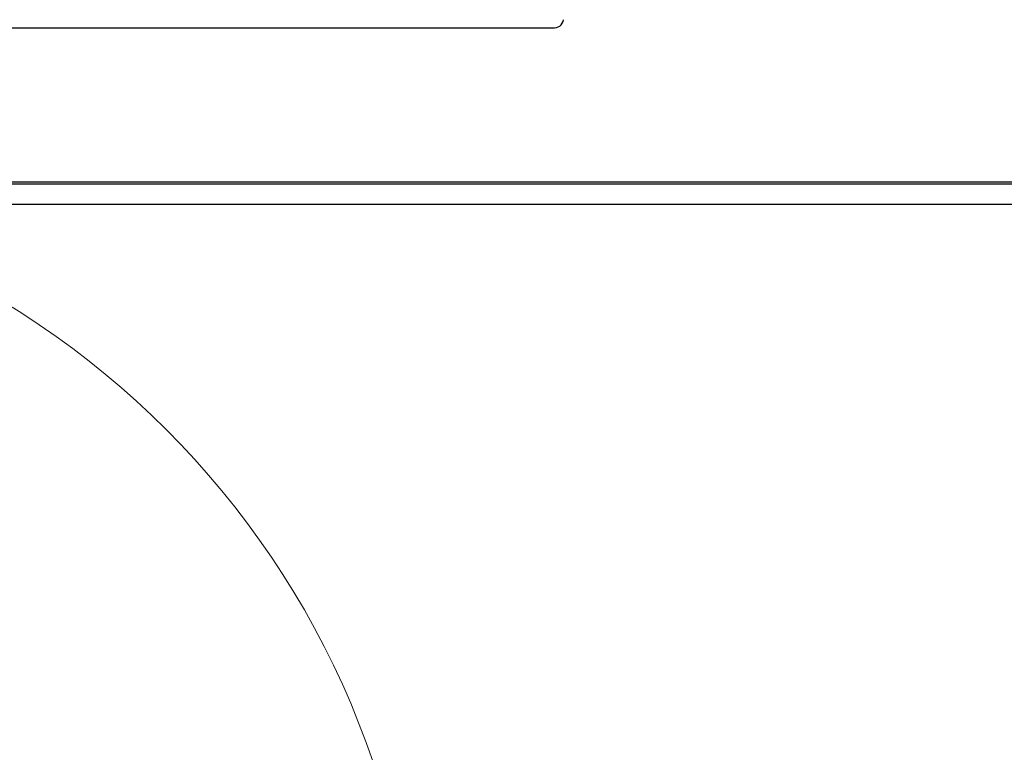
# Model space of a CAD drawing. Units: inches. Extents: x 0.8 to 16.5, y 0.7 to 10.4.
# Drawn here: x 14.3 to 14.5, y 6.1 to 6.3 of the extents above; entities that cross this region are included whole.
import ezdxf

# ---------------------------------------------------------------- set-up
doc = ezdxf.new("R2010")
doc.units = ezdxf.units.IN
doc.header["$MEASUREMENT"] = 0
doc.layers.add('FORMAT', color=7, linetype='Continuous')
doc.styles.add('SLDTEXTSTYLE0', font='TXT', dxfattribs={"width": 0.605})
doc.dimstyles.new('SLDDIMSTYLE0', dxfattribs={"dimtxt": 0.08, "dimasz": 0.13, "dimexe": 0, "dimexo": 0.0625, "dimgap": 0.02, "dimtad": 0, "dimtih": 1, "dimtoh": 1, "dimdec": 6, "dimlfac": 24, "dimrnd": 1e-09, "dimzin": 12, "dimdsep": 46, "dimlunit": 5, "dimtxsty": 'SLDTEXTSTYLE0', "dimsah": 1, "dimcen": 0.09, "dimadec": 0, "dimazin": 3, "dimtfac": 1, "dimtdec": 6, "dimtofl": 0, "dimtmove": 0, "dimatfit": 3, "dimfxl": 0, "dimfrac": 2, "dimtolj": 1, "dimtzin": 12, "dimarcsym": 0})

# ---------------------------------------------------------------- blocks, each defined once
blk = doc.blocks.new('_D_4')
at = {"layer": 'FORMAT', "color": 7}
for p, q in [((14.46742874859718, 7.737081341715066), (15.80178611220454, 7.737081341715066)), ((15.67678611220454, 7.737081341715066), (15.67678611220454, 6.431952549650532)), ((15.55456389558435, 6.290619224845157), (15.52706389472504, 6.290619224845157)), ((15.52706389472504, 6.290619224845157), (15.52706389472504, 6.16784144818451)), ((15.79900833340801, 6.290619224845157), (15.82650833426732, 6.290619224845157)), ((15.82650833426732, 6.290619224845157), (15.82650833426732, 6.16784144818451)), ((15.52706389472504, 6.16784144818451), (15.55456389558435, 6.16784144818451)), ((15.82650833426732, 6.16784144818451), (15.79900833340801, 6.16784144818451)), ((15.67678611220454, 4.762844604950189), (15.67678611220454, 6.149508115806068)), ((14.71480915161137, 4.762844604950189), (15.80178611220454, 4.762844604950189))]:
    blk.add_line(p, q, dxfattribs=at)
for points in [[(15.67678611220454, 7.737081341715066), (15.65678611220454, 7.607081341715066), (15.69678611220453, 7.607081341715066)], [(15.67678611220454, 4.762844604950189), (15.69678611220453, 4.892844604950189), (15.65678611220454, 4.892844604950189)]]:
    blk.add_solid(points, dxfattribs=at)
at = {"layer": 'FORMAT', "color": 7, "char_height": 0.08, "attachment_point": 1, "style": 'SLDTEXTSTYLE0'}
for s, insert in [('71 3/8', (15.52400833398147, 6.412077967238801)), ('1813', (15.55456389558435, 6.270966865074628))]:
    blk.add_mtext(s, dxfattribs=dict(at, insert=insert))
blk = doc.blocks.new('CENTER_OF_MASS')
at = {"color": 0, "linetype": 'Continuous', "lineweight": 0}
blk.add_circle((0, 0), 0.1968503937007874, dxfattribs=at)

msp = doc.modelspace()

# ---------------------------------------------------------------- linework, layer by layer
at = {"color": 7, "linetype": 'Continuous', "lineweight": 25}
for p, q in [((14.14053831827804, 6.295090512147548), (14.38553831827804, 6.295090512147548)), ((13.65803831827804, 6.259870731737152), (14.64553831827804, 6.259870731737152)), ((13.65803831827804, 6.259460694844033), (14.64553831827804, 6.259460694844033)), ((14.69748802216216, 6.254713519160573), (13.61317194772726, 6.254713519160573))]:
    msp.add_line(p, q, dxfattribs=at)
msp.add_arc((14.38580732668398, 6.297333725731312), 0.002259285883828947, 263.1616889989392, 350.9227202274947, dxfattribs=at)

# ---------------------------------------------------------------- block references
at = {"color": 7, "linetype": 'Continuous', "lineweight": 0}
msp.add_blockref('CENTER_OF_MASS', (14.15795604223553, 6.063981404008837), dxfattribs=at)

# ---------------------------------------------------------------- dimensions: what is measured, and where the dimension line sits
at = {"layer": 'FORMAT', "color": 7}
dim = msp.add_linear_dim(base=(15.67678611220454, 7.737081341715066), p1=(14.66480915161137, 4.762844604950189), p2=(14.41742874859717, 7.737081341715066), angle=90.0000000000002, dimstyle='SLDDIMSTYLE0', dxfattribs=at)
dim.commit()
dim.dimension.update_dxf_attribs({"geometry": '_D_4', "text_midpoint": (15.67678611220454, 6.290730332728296), "dimtype": 160})

doc.saveas('drawing.dxf')
